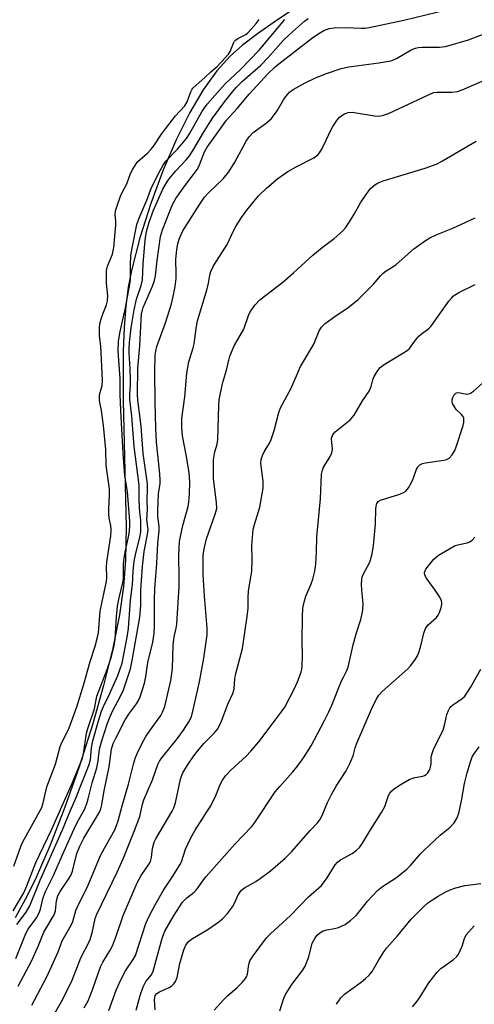
# Model space of a CAD drawing. Units: inches. Extents: x 1321763 to 1327763, y 533446 to 537447.
# Drawn here: x 1324850 to 1324979, y 535308 to 535587 of the extents above; entities that cross this region are included whole.
import ezdxf

# ---------------------------------------------------------------- set-up
doc = ezdxf.new("R2010")
doc.units = ezdxf.units.IN
doc.header["$MEASUREMENT"] = 0
for name, color, linetype in [('HYDRO-Stream Poly Centerlines', 142, 'Continuous'), ('HYDRO-Water Body', 4, 'Continuous'), ('Undefined', 1, 'Continuous')]:
    doc.layers.add(name, color=color, linetype=linetype)

msp = doc.modelspace()

# ---------------------------------------------------------------- linework, layer by layer
at = {"layer": 'HYDRO-Stream Poly Centerlines'}
msp.add_lwpolyline([(1324926.79, 535589.23), (1324921.82, 535585.99), (1324917.12, 535582.67), (1324912.91, 535579.4), (1324909.38, 535576.32), (1324905.56, 535572.16), (1324901.72, 535566.81), (1324897.92, 535560.36), (1324894.07, 535552.63), (1324890.31, 535543.81), (1324886.91, 535534.58), (1324883.82, 535524.79), (1324881.41, 535515.6), (1324880.49, 535510.9), (1324879.78, 535505.51), (1324879.3, 535499.44), (1324879.03, 535492.72), (1324879.02, 535478.52), (1324879.88, 535442.9), (1324879.72, 535433.44), (1324879.19, 535426.04), (1324878.03, 535418.03), (1324876.11, 535408.52), (1324873.51, 535398.01), (1324870.32, 535386.79), (1324866.54, 535374.92), (1324862.53, 535363.49), (1324858.33, 535352.69), (1324854.37, 535343.58), (1324851.8, 535338.37), (1324848.41, 535332.12)], dxfattribs=at)
at = {"layer": 'HYDRO-Water Body'}
msp.add_lwpolyline([(1324926.79, 535589.23), (1324921.82, 535585.99), (1324917.12, 535582.67), (1324912.91, 535579.4), (1324909.38, 535576.32), (1324905.56, 535572.16), (1324901.72, 535566.81), (1324897.92, 535560.36), (1324894.07, 535552.63), (1324890.31, 535543.81), (1324886.91, 535534.58), (1324883.82, 535524.79), (1324881.41, 535515.6), (1324880.49, 535510.9), (1324879.78, 535505.51), (1324879.3, 535499.44), (1324879.03, 535492.72), (1324879.02, 535478.52), (1324879.88, 535442.9), (1324879.72, 535433.44), (1324879.19, 535426.04), (1324878.03, 535418.03), (1324876.11, 535408.52), (1324873.51, 535398.01), (1324870.32, 535386.79), (1324866.54, 535374.92), (1324862.53, 535363.49), (1324858.33, 535352.69), (1324854.37, 535343.58), (1324851.8, 535338.37), (1324848.41, 535332.12)], dxfattribs=at)
at = {"layer": 'Undefined'}
for points, elevation in [([(1324848.59, 535320.6), (1324851.42, 535327.64), (1324852.16, 535328.87), (1324854.49, 535332.08), (1324855.28, 535333.52), (1324855.61, 535334.56), (1324856.23, 535337.55), (1324856.92, 535339.43), (1324859.28, 535344.16), (1324861.81, 535349.95), (1324865.58, 535358.22), (1324866.48, 535360.03), (1324868.04, 535362.85), (1324868.73, 535364.48), (1324869.16, 535365.88), (1324870.24, 535370.4), (1324871.6, 535374.6), (1324871.96, 535376.65), (1324872.32, 535379.92), (1324872.86, 535382.01), (1324874.65, 535387.33), (1324875.35, 535389.18), (1324876.14, 535390.85), (1324878.34, 535394.93), (1324879.17, 535396.73), (1324881.12, 535402.73), (1324881.63, 535405.04), (1324883.82, 535417.36), (1324884.04, 535420.62), (1324884.01, 535424.96), (1324884.49, 535431.68), (1324884.98, 535435.95), (1324885.93, 535440.75), (1324886.1, 535442.15), (1324885.72, 535444.9), (1324885.91, 535447.83), (1324885.87, 535450.39), (1324885.98, 535453.8), (1324885.94, 535455.1), (1324884.75, 535463.75), (1324884.18, 535471.49), (1324883.23, 535478.83), (1324883.08, 535480.54), (1324883.24, 535487.86), (1324883.76, 535494.2), (1324884.29, 535503.38), (1324884.49, 535504.31), (1324884.74, 535505.07), (1324887.32, 535511.1), (1324887.9, 535512.74), (1324888.2, 535514.1), (1324888.67, 535518.44), (1324889.61, 535525.19), (1324890.2, 535527.12), (1324892.24, 535532.35), (1324893.03, 535534.24), (1324894.02, 535535.99), (1324896.54, 535539.54), (1324900.08, 535544.27), (1324900.68, 535545.49), (1324902.15, 535549.17), (1324902.87, 535550.54), (1324907.19, 535556.61), (1324908.38, 535558.15), (1324911.34, 535561.52), (1324914.75, 535565.59), (1324920.16, 535571.36), (1324922.12, 535573.26), (1324923.22, 535574.19), (1324932.42, 535581.31), (1324934.48, 535582.75), (1324935.9, 535583.63), (1324937.4, 535584.2), (1324938.83, 535584.39), (1324942.1, 535584.46), (1324946.59, 535584.25), (1324947.67, 535584.29), (1324948.82, 535584.44), (1324958.65, 535586.51), (1324977.3, 535591.01)], 286), ([(1324847.89, 535334.09), (1324850.87, 535339.22), (1324851.71, 535341.2), (1324854.3, 535347.81), (1324858.83, 535357.22), (1324862.03, 535364.52), (1324864.82, 535370.62), (1324867.52, 535377.38), (1324867.78, 535378.64), (1324868.63, 535384.48), (1324869.08, 535386.09), (1324870.91, 535391.37), (1324871.62, 535394.94), (1324874.53, 535402.53), (1324875.75, 535406.22), (1324876.46, 535409.21), (1324876.82, 535411.08), (1324877.19, 535417.4), (1324877.46, 535420.45), (1324877.9, 535422.82), (1324879.08, 535427.53), (1324879.17, 535428.5), (1324879.14, 535432.14), (1324879.24, 535433.47), (1324879.64, 535435.78), (1324880.75, 535440.96), (1324880.94, 535443.02), (1324880.9, 535444.42), (1324880.25, 535452.97), (1324879.52, 535457.38), (1324879.07, 535463.73), (1324878.37, 535475.93), (1324878.19, 535480.51), (1324878.16, 535484.99), (1324877.66, 535492.67), (1324877.71, 535495.44), (1324878.09, 535497.86), (1324879.69, 535505), (1324880.98, 535511.68), (1324881.09, 535512.98), (1324881.09, 535517.13), (1324881.24, 535519.87), (1324881.58, 535521.92), (1324882.96, 535528.57), (1324883.48, 535530.22), (1324885.8, 535535.54), (1324887.11, 535539.11), (1324889.5, 535543.91), (1324890.37, 535545.47), (1324891.17, 535546.53), (1324894.41, 535549.94), (1324897.03, 535552.98), (1324897.88, 535554.29), (1324901.39, 535560.56), (1324902.1, 535561.67), (1324902.9, 535562.73), (1324907.97, 535568.48), (1324912.28, 535572.5), (1324917.61, 535578.02), (1324924.84, 535586.7)], 282), ([(1324848.04, 535346.75), (1324850.07, 535352.37), (1324850.6, 535353.67), (1324855.95, 535363.43), (1324856.37, 535364.68), (1324857.44, 535369.27), (1324859.88, 535375.66), (1324861.21, 535380.69), (1324861.77, 535382.02), (1324863.68, 535385.67), (1324865.92, 535391.9), (1324867.88, 535398.37), (1324869.67, 535404.78), (1324871.11, 535409.16), (1324871.79, 535411.62), (1324872.01, 535412.93), (1324872.57, 535419.01), (1324873.38, 535423.12), (1324874.35, 535427.46), (1324874.42, 535428.58), (1324874.35, 535431.64), (1324874.41, 535432.89), (1324875.53, 535440.34), (1324875.65, 535442.04), (1324875.58, 535443.29), (1324875.11, 535445.35), (1324875, 535446.57), (1324875, 535447.93), (1324875.22, 535451.95), (1324875.17, 535453.67), (1324874.21, 535460.31), (1324874.1, 535464.83), (1324873.48, 535471.62), (1324872.89, 535475.91), (1324872.4, 535478.18), (1324872.31, 535478.99), (1324872.37, 535480.35), (1324873.06, 535482.98), (1324873.21, 535484.53), (1324872.71, 535494.15), (1324872.33, 535497.07), (1324872.32, 535499.37), (1324872.47, 535500.49), (1324872.92, 535502.12), (1324873.37, 535503.46), (1324874.37, 535505.88), (1324874.62, 535506.98), (1324874.68, 535508.43), (1324874.37, 535512.02), (1324874.33, 535515.33), (1324874.43, 535516.06), (1324874.64, 535516.83), (1324876.04, 535520.25), (1324876.41, 535522.07), (1324876.93, 535528.38), (1324876.95, 535529.55), (1324876.78, 535531.35), (1324876.89, 535532.46), (1324877.32, 535533.95), (1324878.28, 535536.66), (1324878.84, 535537.88), (1324880.08, 535540.14), (1324881.1, 535543.07), (1324881.77, 535544.33), (1324882.55, 535545.52), (1324883.25, 535546.42), (1324885.97, 535548.8), (1324887.02, 535549.94), (1324887.77, 535550.95), (1324889.91, 535554.2), (1324891.06, 535555.76), (1324893.93, 535559.41), (1324896.56, 535562.28), (1324897.17, 535563.34), (1324898.25, 535566.25), (1324898.57, 535566.93), (1324898.83, 535567.28), (1324902.32, 535570.36), (1324903.9, 535571.91), (1324905.72, 535573.38), (1324907.98, 535575.8), (1324908.93, 535576.92), (1324909.41, 535577.63), (1324910.35, 535580.04), (1324910.61, 535580.53), (1324910.91, 535580.89), (1324911.52, 535581.34), (1324913.79, 535582.43), (1324914.39, 535582.94), (1324915.38, 535584), (1324916.75, 535585.62), (1324917.59, 535586.75)], 280), ([(1324848.95, 535330.26), (1324851.57, 535333.77), (1324852.58, 535335.54), (1324855.5, 535342.81), (1324861.88, 535357.03), (1324864.03, 535362.39), (1324865.61, 535366.07), (1324869.4, 535375.56), (1324869.75, 535377.02), (1324870.1, 535380.3), (1324870.46, 535382.31), (1324872.03, 535387.91), (1324872.91, 535390.7), (1324873.45, 535392), (1324875.11, 535395.35), (1324877.53, 535400.83), (1324878.15, 535402.45), (1324878.73, 535404.31), (1324880.2, 535411.67), (1324880.58, 535414.1), (1324881.1, 535422.15), (1324881.69, 535426.62), (1324881.88, 535430.28), (1324882.19, 535433.24), (1324882.54, 535435.02), (1324883.77, 535440.04), (1324884.01, 535441.5), (1324884.09, 535442.56), (1324884.06, 535444.78), (1324883.81, 535447.1), (1324883.62, 535450.36), (1324883.59, 535454.72), (1324882.15, 535465.67), (1324881.48, 535474.3), (1324880.97, 535478.98), (1324880.93, 535480.57), (1324881.1, 535483.11), (1324881.13, 535484.71), (1324881.04, 535487.75), (1324880.73, 535492.21), (1324880.73, 535493.64), (1324880.83, 535495.19), (1324881.31, 535499.33), (1324882.15, 535504.42), (1324882.87, 535507.47), (1324884.17, 535511.36), (1324884.55, 535512.95), (1324884.76, 535517.43), (1324885.19, 535523.08), (1324885.37, 535524.82), (1324885.7, 535526.64), (1324886.43, 535529.27), (1324887.66, 535532.67), (1324890.32, 535538.58), (1324891.32, 535540.46), (1324892.11, 535541.58), (1324893.94, 535543.79), (1324896.99, 535547), (1324897.87, 535548.06), (1324899.21, 535550.17), (1324901.57, 535554.26), (1324904.42, 535558.72), (1324907.89, 535563.44), (1324910.03, 535566.21), (1324911.15, 535567.52), (1324912.9, 535569.23), (1324918.1, 535573.77), (1324920.17, 535575.91), (1324924.53, 535580.89), (1324926.23, 535582.49), (1324930.49, 535586.25), (1324931.47, 535586.98)], 284), ([(1324849.3, 535312.75), (1324853.15, 535320), (1324855.06, 535324.33), (1324856.55, 535328.02), (1324859.48, 535333), (1324859.83, 535334.15), (1324860.17, 535336.95), (1324860.53, 535338.33), (1324861.19, 535339.57), (1324863.77, 535343.35), (1324864.28, 535344.28), (1324864.64, 535345.34), (1324865.96, 535350.37), (1324866.75, 535352.45), (1324867.87, 535354.69), (1324872.3, 535362.07), (1324872.72, 535362.97), (1324873.01, 535364.11), (1324873.61, 535367.63), (1324875.1, 535374.91), (1324875.74, 535379.91), (1324876.22, 535381.5), (1324876.96, 535383.08), (1324879.66, 535388.2), (1324880.85, 535390.09), (1324882.86, 535392.76), (1324883.43, 535393.69), (1324883.85, 535394.71), (1324885.07, 535398.61), (1324885.49, 535400.56), (1324886.07, 535404.45), (1324887.47, 535410.23), (1324887.85, 535412.69), (1324887.94, 535415.04), (1324887.92, 535422.22), (1324887.98, 535425.39), (1324888.62, 535432.56), (1324888.89, 535438.3), (1324889.28, 535441.83), (1324889.25, 535442.94), (1324888.92, 535446.08), (1324888.89, 535447.47), (1324889.1, 535452.29), (1324889.5, 535455.18), (1324889.56, 535456.19), (1324889.44, 535457.97), (1324888.53, 535466.89), (1324888.28, 535470.87), (1324888.1, 535478.26), (1324888.07, 535486.9), (1324888.13, 535491.61), (1324888.28, 535492.71), (1324888.61, 535494.05), (1324891.03, 535500.78), (1324892.71, 535506.17), (1324893.25, 535508.17), (1324893.77, 535511.04), (1324894.08, 535513.34), (1324894.12, 535514.67), (1324894.01, 535518.69), (1324894.26, 535521.52), (1324894.57, 535523.14), (1324894.93, 535524.45), (1324895.46, 535525.79), (1324895.98, 535526.82), (1324900.59, 535534.11), (1324902.15, 535536.39), (1324903.33, 535537.67), (1324907.39, 535541.53), (1324908.97, 535543.5), (1324910.68, 535546.24), (1324913.94, 535552.24), (1324914.73, 535553.44), (1324915.93, 535554.68), (1324919.64, 535557.39), (1324921.11, 535558.68), (1324922.71, 535560.82), (1324924.49, 535563.92), (1324925.12, 535564.85), (1324926.2, 535566.11), (1324927.22, 535566.88), (1324930.62, 535568.75), (1324933.55, 535570.17), (1324936.7, 535571.42), (1324940.82, 535572.8), (1324942.98, 535573.27), (1324951.53, 535574.42), (1324954.92, 535575.02), (1324955.69, 535575.24), (1324956.58, 535575.62), (1324960.66, 535578.08), (1324961.91, 535578.6), (1324962.71, 535578.75), (1324963.83, 535578.84), (1324968.75, 535578.84), (1324970.42, 535579.06), (1324976.95, 535580.92), (1324982.65, 535583.15)], 288), ([(1324853.13, 535307.38), (1324857.42, 535315.36), (1324860.62, 535322.47), (1324861.76, 535325.63), (1324864.32, 535330), (1324864.75, 535331.1), (1324865.67, 535334.16), (1324866.07, 535335.24), (1324869.09, 535341.39), (1324872.64, 535349.79), (1324873.74, 535351.91), (1324876.64, 535357.11), (1324877.2, 535358.3), (1324877.62, 535359.59), (1324878.76, 535363.83), (1324880.6, 535370), (1324882.01, 535375.66), (1324882.59, 535377.55), (1324883.11, 535378.87), (1324884.33, 535381.46), (1324885.45, 535383.5), (1324886.47, 535385.07), (1324889.7, 535389.45), (1324890.23, 535390.45), (1324890.84, 535392.02), (1324892.52, 535399.41), (1324892.87, 535401.36), (1324893, 535402.79), (1324893.2, 535409.42), (1324893.51, 535411.77), (1324894.06, 535414.25), (1324894.22, 535415.37), (1324894.89, 535426), (1324894.91, 535428.38), (1324894.79, 535434.85), (1324895.03, 535438.81), (1324895.26, 535440.22), (1324895.95, 535443.29), (1324897.46, 535448.69), (1324897.68, 535450.03), (1324897.88, 535452.28), (1324897.97, 535455.66), (1324897.8, 535458.19), (1324897.03, 535462.87), (1324895.9, 535468.68), (1324895.64, 535471.17), (1324895.71, 535473.64), (1324896.49, 535479.82), (1324897.07, 535486.49), (1324897.67, 535489.66), (1324898.87, 535493.65), (1324899.15, 535494.79), (1324899.38, 535496.22), (1324899.7, 535499.13), (1324900.13, 535501.29), (1324902.82, 535510.34), (1324903.21, 535511.97), (1324903.62, 535514.22), (1324903.92, 535515.34), (1324904.66, 535516.86), (1324908.57, 535522.93), (1324910.46, 535526.97), (1324911.11, 535528.19), (1324912.57, 535530.58), (1324914.09, 535532.7), (1324917.42, 535536.71), (1324919.64, 535538.87), (1324922.94, 535541.64), (1324925.76, 535543.61), (1324928.05, 535544.93), (1324933.11, 535547.5), (1324934.22, 535548.32), (1324934.72, 535548.96), (1324935.43, 535550.19), (1324936.58, 535552.5), (1324937.88, 535555.39), (1324938.45, 535556.4), (1324939.62, 535558.09), (1324940.37, 535558.99), (1324941.03, 535559.55), (1324941.79, 535560), (1324942.87, 535560.36), (1324944, 535560.43), (1324950.33, 535559.37), (1324951.47, 535559.33), (1324952.6, 535559.47), (1324954.24, 535560.05), (1324967.05, 535565.98), (1324967.96, 535566.14), (1324972.19, 535566.16), (1324973.82, 535566.35), (1324975.14, 535566.78), (1324980.8, 535569.21)], 290), ([(1324857.23, 535300.88), (1324861.46, 535308.25), (1324863.21, 535311.52), (1324864.59, 535314.45), (1324867.08, 535320.79), (1324869.6, 535325.72), (1324870.25, 535327.9), (1324871.13, 535331.94), (1324871.55, 535333.14), (1324877.34, 535345.1), (1324879.01, 535348.88), (1324882.29, 535356.83), (1324883.76, 535360.84), (1324884.51, 535364.29), (1324884.88, 535365.54), (1324887.34, 535371.28), (1324888.89, 535375.59), (1324889.39, 535376.54), (1324890, 535377.47), (1324894.31, 535382.83), (1324896.14, 535385.33), (1324897.71, 535387.68), (1324898.38, 535389.07), (1324898.82, 535390.72), (1324900.7, 535399.01), (1324901.93, 535405.74), (1324902.86, 535412.31), (1324902.84, 535414.24), (1324902.13, 535423.25), (1324901.76, 535429.38), (1324901.76, 535434.95), (1324902, 535436.68), (1324902.65, 535439.51), (1324905.17, 535446.48), (1324905.59, 535448.13), (1324905.53, 535449.83), (1324904.69, 535456.54), (1324904.61, 535459.6), (1324904.7, 535461.93), (1324904.83, 535463.08), (1324905.06, 535464.2), (1324905.69, 535466.32), (1324905.9, 535467.67), (1324906.17, 535477.26), (1324906.3, 535478.93), (1324907.23, 535483.6), (1324908.36, 535487.37), (1324908.96, 535490.21), (1324909.28, 535491.29), (1324910.51, 535494.24), (1324913.26, 535498.99), (1324914.58, 535502.8), (1324915.04, 535503.91), (1324916.34, 535505.73), (1324917.85, 535507.39), (1324922.7, 535511.03), (1324924.27, 535512.29), (1324927.34, 535514.89), (1324932.82, 535519.94), (1324935.49, 535522.07), (1324938.91, 535524.61), (1324941.29, 535526.79), (1324942.06, 535527.66), (1324943.2, 535529.33), (1324944.58, 535531.55), (1324946.29, 535534.72), (1324947.93, 535537.15), (1324949.16, 535538.78), (1324950.43, 535539.85), (1324951.38, 535540.42), (1324952.74, 535540.95), (1324964.67, 535544.56), (1324968.11, 535545.82), (1324969.62, 535546.62), (1324979.15, 535552.27)], 292), ([(1324867.99, 535306.64), (1324869.13, 535308.59), (1324870.49, 535312.02), (1324872.64, 535318.28), (1324873.24, 535319.53), (1324875.35, 535322.95), (1324876, 535324.22), (1324877.03, 535326.92), (1324879.05, 535332.83), (1324883.03, 535342.03), (1324884.11, 535344.14), (1324886.39, 535347.41), (1324886.79, 535348.1), (1324887.07, 535349.18), (1324887.34, 535351.77), (1324887.85, 535353.61), (1324888.32, 535354.54), (1324892.93, 535362.33), (1324893.43, 535363.28), (1324893.88, 535364.74), (1324895.33, 535371.44), (1324895.67, 535372.54), (1324895.98, 535373.26), (1324897.28, 535375.39), (1324899.09, 535378.04), (1324900.11, 535379.39), (1324901.91, 535381.52), (1324904.97, 535384.54), (1324905.85, 535385.66), (1324906.9, 535387.9), (1324908.69, 535392.7), (1324910.1, 535395.69), (1324910.47, 535397.06), (1324910.68, 535399.84), (1324910.85, 535400.98), (1324912.86, 535408.48), (1324914.24, 535417.54), (1324914.47, 535419.92), (1324914.46, 535422.79), (1324914.56, 535424.77), (1324915.34, 535429.21), (1324915.48, 535430.33), (1324915.59, 535433.72), (1324915.52, 535437.66), (1324915.94, 535442.17), (1324916.26, 535443.62), (1324917.77, 535448.47), (1324918.7, 535453.9), (1324918.77, 535454.76), (1324918.73, 535455.87), (1324918.1, 535460.88), (1324918.21, 535462.01), (1324918.58, 535463.13), (1324919.06, 535464.22), (1324920.57, 535466.62), (1324921.05, 535467.67), (1324921.88, 535470.21), (1324923.17, 535475.3), (1324923.62, 535476.66), (1324926.63, 535482.22), (1324929.36, 535488.36), (1324933.09, 535494.66), (1324934.57, 535498.44), (1324935.29, 535499.55), (1324936.33, 535500.54), (1324939.42, 535502.82), (1324942.71, 535505), (1324945.64, 535507.34), (1324950, 535511.75), (1324951.98, 535514.08), (1324952.73, 535514.82), (1324953.57, 535515.46), (1324955.53, 535516.61), (1324956.47, 535517.27), (1324961.44, 535521.69), (1324964.76, 535524.1), (1324965.99, 535524.79), (1324967.76, 535525.64), (1324972.52, 535527.58), (1324978.85, 535530.54)], 294), ([(1324874.97, 535305.85), (1324877.06, 535311.61), (1324878.42, 535314.52), (1324879.74, 535317.12), (1324881.93, 535320.3), (1324882.59, 535321.49), (1324885.52, 535330.49), (1324886.38, 535332.56), (1324888.12, 535335.84), (1324890.45, 535339.93), (1324893.14, 535343.89), (1324895.15, 535347.1), (1324895.56, 535348.02), (1324896.75, 535351.59), (1324898.2, 535354.8), (1324899.46, 535356.99), (1324902.81, 535362.13), (1324903.86, 535363.91), (1324905.35, 535366.78), (1324906.67, 535370.12), (1324907.19, 535371.18), (1324908.02, 535372.34), (1324909.59, 535374.01), (1324913.91, 535377.97), (1324915.23, 535379.34), (1324917.52, 535382.03), (1324921.61, 535387.34), (1324923.88, 535390.4), (1324924.85, 535391.87), (1324927.58, 535397.16), (1324928.45, 535399.02), (1324929.49, 535401.71), (1324929.68, 535402.55), (1324929.78, 535403.41), (1324929.88, 535406.34), (1324929.82, 535410.42), (1324929.88, 535417.55), (1324930.01, 535419.85), (1324930.35, 535421.59), (1324930.8, 535423.31), (1324932.35, 535426.77), (1324932.84, 535428.12), (1324933.37, 535430.39), (1324933.7, 535432.35), (1324933.89, 535435.79), (1324933.99, 535440.08), (1324935.03, 535450.87), (1324935.3, 535457.89), (1324935.52, 535459.03), (1324935.83, 535459.82), (1324937.64, 535462.66), (1324938.24, 535463.86), (1324938.36, 535464.9), (1324938.12, 535467.85), (1324938.21, 535468.34), (1324938.4, 535468.82), (1324938.67, 535469.26), (1324939.19, 535469.83), (1324943.37, 535473.28), (1324944, 535473.88), (1324944.54, 535474.55), (1324946.93, 535478.63), (1324948.76, 535481.42), (1324949.33, 535482.69), (1324949.79, 535484.56), (1324950.16, 535485.53), (1324951.03, 535486.98), (1324951.89, 535488.09), (1324953.02, 535488.97), (1324958.34, 535492.11), (1324959.56, 535492.95), (1324960.21, 535493.51), (1324961.94, 535495.88), (1324962.91, 535496.99), (1324963.55, 535497.58), (1324965.66, 535499.1), (1324966.26, 535499.71), (1324971.39, 535506.84), (1324972.11, 535507.77), (1324972.71, 535508.4), (1324974.17, 535509.35), (1324978.8, 535511.62)], 296), ([(1324882.73, 535305.97), (1324883.88, 535310.16), (1324884.76, 535312.56), (1324885.51, 535314.06), (1324887.07, 535316), (1324887.56, 535317.03), (1324889.99, 535325.98), (1324890.46, 535327.4), (1324890.9, 535328.39), (1324893.3, 535332.6), (1324895.87, 535336.58), (1324897.08, 535337.83), (1324899.15, 535339.39), (1324899.74, 535339.94), (1324900.34, 535340.7), (1324901.81, 535342.89), (1324902.55, 535343.81), (1324910.69, 535352.96), (1324915.57, 535358), (1324916.41, 535359.16), (1324922.15, 535367.79), (1324923.42, 535369.35), (1324927.19, 535373.53), (1324928.48, 535375.13), (1324930.19, 535377.48), (1324932.3, 535380.9), (1324936.14, 535388.06), (1324937.32, 535390.47), (1324938.17, 535392.37), (1324940.97, 535399.28), (1324941.47, 535400.36), (1324942.5, 535402.22), (1324942.82, 535403.12), (1324944.24, 535409.52), (1324945.12, 535412.65), (1324946.41, 535416.63), (1324946.94, 535418.77), (1324947.03, 535419.61), (1324947.06, 535421.03), (1324947, 535422.16), (1324946.67, 535424.95), (1324946.64, 535426.67), (1324946.72, 535428.08), (1324946.83, 535428.63), (1324947.12, 535429.43), (1324948.96, 535432.94), (1324949.38, 535434.21), (1324949.64, 535435.32), (1324950.02, 535437.61), (1324950.23, 535439.58), (1324950.59, 535443.8), (1324950.65, 535447.93), (1324950.75, 535448.77), (1324950.95, 535449.54), (1324951.33, 535450.07), (1324952.02, 535450.48), (1324957.51, 535452.2), (1324958.48, 535452.62), (1324959.15, 535453.08), (1324959.89, 535453.95), (1324960.81, 535455.45), (1324961.28, 535456.51), (1324962.22, 535459.26), (1324962.62, 535459.96), (1324963.16, 535460.52), (1324963.89, 535460.85), (1324964.71, 535461.05), (1324969.91, 535461.79), (1324970.73, 535461.98), (1324971.47, 535462.37), (1324972.34, 535463.35), (1324973.08, 535464.59), (1324973.47, 535465.58), (1324975.39, 535471.64), (1324975.58, 535472.47), (1324975.66, 535473.28), (1324975.62, 535473.78), (1324975.43, 535474.24), (1324974.91, 535474.85), (1324973.45, 535476.23), (1324972.95, 535476.91), (1324972.45, 535477.89), (1324972.3, 535478.39), (1324972.29, 535478.89), (1324972.49, 535479.63), (1324972.85, 535480.31), (1324973.35, 535480.81), (1324973.8, 535480.96), (1324974.58, 535480.93), (1324976.5, 535480.57), (1324977.01, 535480.6), (1324977.48, 535480.78), (1324978.35, 535481.4), (1324980.92, 535483.67)], 298), ([(1324888.09, 535306.07), (1324887.93, 535308.92), (1324887.98, 535309.55), (1324888.16, 535310.08), (1324888.64, 535310.68), (1324889.34, 535311.16), (1324892.06, 535312.41), (1324892.82, 535312.85), (1324893.44, 535313.43), (1324893.93, 535314.12), (1324894.34, 535315.17), (1324895.14, 535319.15), (1324896.28, 535323.07), (1324896.83, 535324.37), (1324897.59, 535325.38), (1324898.72, 535326.24), (1324903.06, 535328.83), (1324906.13, 535330.96), (1324907.25, 535331.85), (1324908.64, 535333.37), (1324910.08, 535335.24), (1324910.62, 535336.25), (1324911.66, 535338.64), (1324912.08, 535339.34), (1324912.6, 535339.95), (1324913.43, 535340.58), (1324916.66, 535342.46), (1324918.28, 535343.59), (1324920.78, 535345.47), (1324924.98, 535349), (1324926.87, 535350.91), (1324932.08, 535356.84), (1324934.17, 535359.08), (1324934.78, 535359.87), (1324935.43, 535361.1), (1324936.97, 535364.81), (1324938.15, 535367.12), (1324939.44, 535369.42), (1324942.23, 535373.82), (1324943.18, 535375.64), (1324944.21, 535378.08), (1324944.79, 535380.26), (1324945.3, 535381.65), (1324949.45, 535391.29), (1324950.75, 535394.02), (1324951.54, 535395.18), (1324952.46, 535396.28), (1324959.72, 535402.73), (1324960.51, 535403.57), (1324961.73, 535405.14), (1324962.49, 535406.34), (1324962.88, 535407.3), (1324963.33, 535408.86), (1324964.26, 535412.79), (1324964.75, 535414.09), (1324965.53, 535415.16), (1324967.88, 535417.23), (1324968.35, 535417.88), (1324968.72, 535418.67), (1324969.21, 535420.05), (1324969.4, 535420.88), (1324969.42, 535421.42), (1324969.29, 535421.95), (1324968.79, 535422.99), (1324967.53, 535425.02), (1324965.21, 535428.11), (1324964.75, 535428.83), (1324964.54, 535429.33), (1324964.5, 535429.97), (1324964.63, 535430.43), (1324964.89, 535430.92), (1324967.13, 535433.73), (1324967.74, 535434.37), (1324968.42, 535434.9), (1324973.18, 535437.62), (1324974.26, 535437.96), (1324976.54, 535438.43), (1324977.33, 535438.72), (1324977.97, 535439.19), (1324978.71, 535439.97)], 300), ([(1324904.83, 535305.99), (1324907.57, 535309), (1324908.6, 535309.98), (1324911.38, 535312.34), (1324912.82, 535313.8), (1324913.75, 535314.9), (1324914.04, 535315.39), (1324914.27, 535316.12), (1324914.66, 535318.88), (1324914.99, 535319.96), (1324915.87, 535321.34), (1324919.69, 535326.41), (1324920.83, 535327.62), (1324926.53, 535332.82), (1324931.59, 535338.05), (1324935.32, 535341.31), (1324936.89, 535343.43), (1324939.15, 535347.11), (1324939.8, 535347.92), (1324940.68, 535348.55), (1324944, 535350.35), (1324945.18, 535351.26), (1324946.02, 535352.08), (1324946.87, 535353.27), (1324949.17, 535357.04), (1324952.31, 535361.96), (1324953.19, 535363.72), (1324954.26, 535366.78), (1324954.67, 535367.49), (1324955.19, 535368.1), (1324955.86, 535368.67), (1324957.08, 535369.51), (1324960.16, 535371.29), (1324961.73, 535371.91), (1324963.99, 535372.28), (1324964.51, 535372.44), (1324964.94, 535372.7), (1324965.43, 535373.26), (1324965.95, 535374.18), (1324966.22, 535374.93), (1324966.34, 535375.79), (1324966.41, 535377.71), (1324966.61, 535378.74), (1324967.16, 535380.07), (1324969.77, 535385.35), (1324970.27, 535387.07), (1324970.85, 535389.75), (1324971.25, 535390.84), (1324971.64, 535391.6), (1324971.96, 535392.05), (1324972.37, 535392.42), (1324975.18, 535394.28), (1324975.87, 535394.98), (1324976.5, 535395.79), (1324977.53, 535397.41), (1324980.48, 535402.61)], 302), ([(1324923.48, 535305.74), (1324924.58, 535309.36), (1324925.07, 535310.38), (1324926.9, 535313.25), (1324929.9, 535317.19), (1324930.67, 535318.41), (1324931.69, 535321.05), (1324932.67, 535324.97), (1324933.35, 535326.28), (1324934.04, 535327.22), (1324934.8, 535327.92), (1324935.71, 535328.44), (1324936.74, 535328.75), (1324938.98, 535329.07), (1324940.09, 535329.41), (1324941.95, 535330.23), (1324943.54, 535331.34), (1324945.16, 535332.84), (1324948.32, 535336.84), (1324951.17, 535339.85), (1324952.61, 535341.02), (1324956.5, 535343.53), (1324959.45, 535345.92), (1324960.5, 535346.94), (1324963.34, 535350.22), (1324964.27, 535351.18), (1324968.94, 535355.53), (1324971.77, 535357.82), (1324972.91, 535359.08), (1324973.71, 535360.45), (1324974.2, 535361.75), (1324974.98, 535365.25), (1324975.82, 535370.18), (1324976.55, 535373.2), (1324977.49, 535376.35), (1324978.03, 535377.71), (1324978.45, 535378.47), (1324979.96, 535380.6)], 304), ([(1324939.52, 535307.61), (1324940.79, 535309.47), (1324941.78, 535310.46), (1324946.49, 535313.91), (1324947.78, 535314.95), (1324948.74, 535315.91), (1324949.59, 535316.94), (1324951.52, 535320.26), (1324952.95, 535322.46), (1324953.82, 535323.63), (1324956.78, 535327.02), (1324960.73, 535331.78), (1324964.1, 535335.16), (1324965.42, 535336.36), (1324968.3, 535338.26), (1324970.33, 535339.4), (1324971.77, 535340.09), (1324973.4, 535340.62), (1324975.92, 535341.27), (1324980.45, 535341.82)], 306), ([(1324961.04, 535306.91), (1324962, 535308), (1324962.96, 535309.3), (1324965.7, 535313.75), (1324968.1, 535316.73), (1324969.15, 535317.74), (1324972.6, 535320.26), (1324973.6, 535321.17), (1324974.07, 535321.85), (1324974.71, 535323.09), (1324975.13, 535324.14), (1324975.83, 535326.31), (1324976.32, 535327.31), (1324977.02, 535328.19), (1324978.59, 535329.85)], 308)]:
    msp.add_lwpolyline(points, dxfattribs=dict(at, elevation=elevation))

doc.saveas('drawing.dxf')
